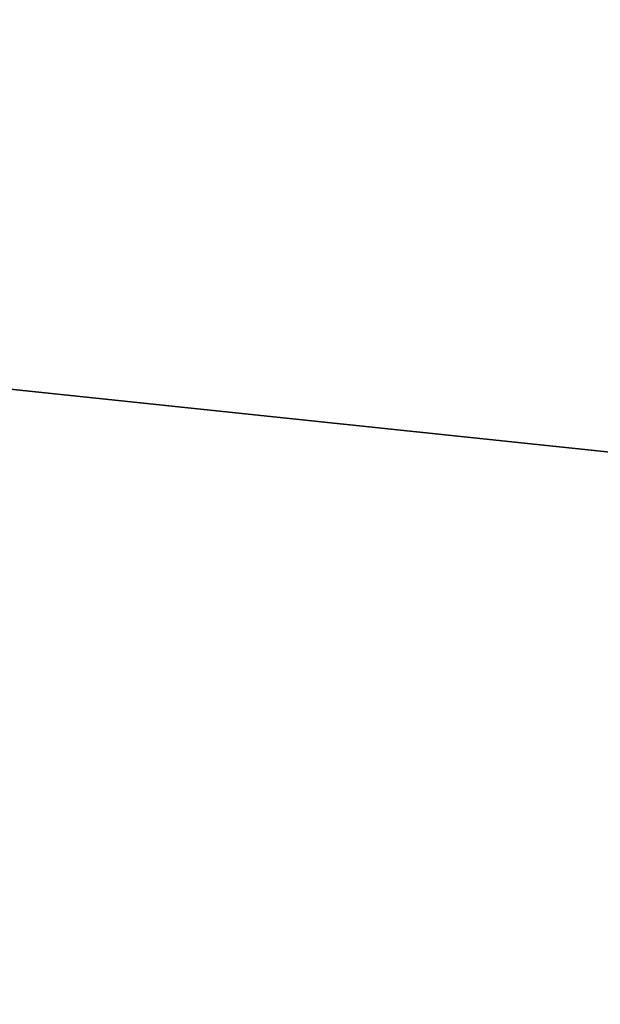
# Model space of a CAD drawing. Extents: x -0.141 to 0.141, y -0.141 to 0.141.
# Drawn here: x -0.132 to -0.126, y 0.007 to 0.018 of the extents above; entities that cross this region are included whole.
import ezdxf

# ---------------------------------------------------------------- set-up
doc = ezdxf.new("R2010")
doc.units = 0
doc.header["$LTSCALE"] = 0.0254
doc.layers.get('0').update_dxf_attribs({"color": 13, "linetype": 'CONTINUOUS'})

# ---------------------------------------------------------------- blocks, each defined once
blk = doc.blocks.new('PIANO_1')
at = {"color": 0}
for p, q in [((0, 0, 0.108902), (-0.136602, 0.014357, 0.108902)), ((0, 0, 0.108902), (-0.136602, 0.014357, 0.108902)), ((-0.136602, 0.014357, 0.116566), (0, 0, 0.116566)), ((-0.136602, 0.014357, 0.116566), (0, 0, 0.116566))]:
    blk.add_line(p, q, dxfattribs=at)
at = {"color": 252}
mesh = blk.add_polyface(dxfattribs=at)
corners = [(0, 0, 0.108902), (-0.130631, 0.042445, 0.108902), (-0.125479, 0.055867, 0.108902)]
mesh.append_faces([[corners[k] for k in face] for face in [(0, 1, 2)]], dxfattribs={"color": 252})
mesh = blk.add_polyface(dxfattribs=at)
corners = [(0, 0, 0.116566), (-0.125479, 0.055867, 0.116566), (-0.130631, 0.042445, 0.116566)]
mesh.append_faces([[corners[k] for k in face] for face in [(0, 1, 2)]], dxfattribs={"color": 252})
mesh = blk.add_polyface(dxfattribs=at)
corners = [(0, 0, 0.108902), (-0.134353, 0.028557, 0.108902), (-0.130631, 0.042445, 0.108902)]
mesh.append_faces([[corners[k] for k in face] for face in [(0, 1, 2)]], dxfattribs={"color": 252})
mesh = blk.add_polyface(dxfattribs=at)
corners = [(0, 0, 0.116566), (-0.130631, 0.042445, 0.116566), (-0.134353, 0.028557, 0.116566)]
mesh.append_faces([[corners[k] for k in face] for face in [(0, 1, 2)]], dxfattribs={"color": 252})
mesh = blk.add_polyface(dxfattribs=at)
corners = [(0, 0, 0.108902), (-0.136602, 0.014357, 0.108902), (-0.134353, 0.028557, 0.108902)]
mesh.append_faces([[corners[k] for k in face] for face in [(0, 1, 2)]], dxfattribs={"color": 252})
mesh = blk.add_polyface(dxfattribs=at)
corners = [(0, 0, 0.116566), (-0.134353, 0.028557, 0.116566), (-0.136602, 0.014357, 0.116566)]
mesh.append_faces([[corners[k] for k in face] for face in [(0, 1, 2)]], dxfattribs={"color": 252})
mesh = blk.add_polyface(dxfattribs=at)
corners = [(0, 0, 0.108902), (-0.137354, 0, 0.108902), (-0.136602, 0.014357, 0.108902)]
mesh.append_faces([[corners[k] for k in face] for face in [(0, 1, 2)]], dxfattribs={"color": 252})
mesh = blk.add_polyface(dxfattribs=at)
corners = [(0, 0, 0.116566), (-0.136602, 0.014357, 0.116566), (-0.137354, 0, 0.116566)]
mesh.append_faces([[corners[k] for k in face] for face in [(0, 1, 2)]], dxfattribs={"color": 252})
blk = doc.blocks.new('SKP749F')
at = {"color": 0}
blk.add_blockref('PIANO_1', (0, 0), dxfattribs=at)

msp = doc.modelspace()

# ---------------------------------------------------------------- block references
at = {"color": 0}
msp.add_blockref('SKP749F', (0, 0, -0.005597), dxfattribs=at)

doc.saveas('drawing.dxf')
